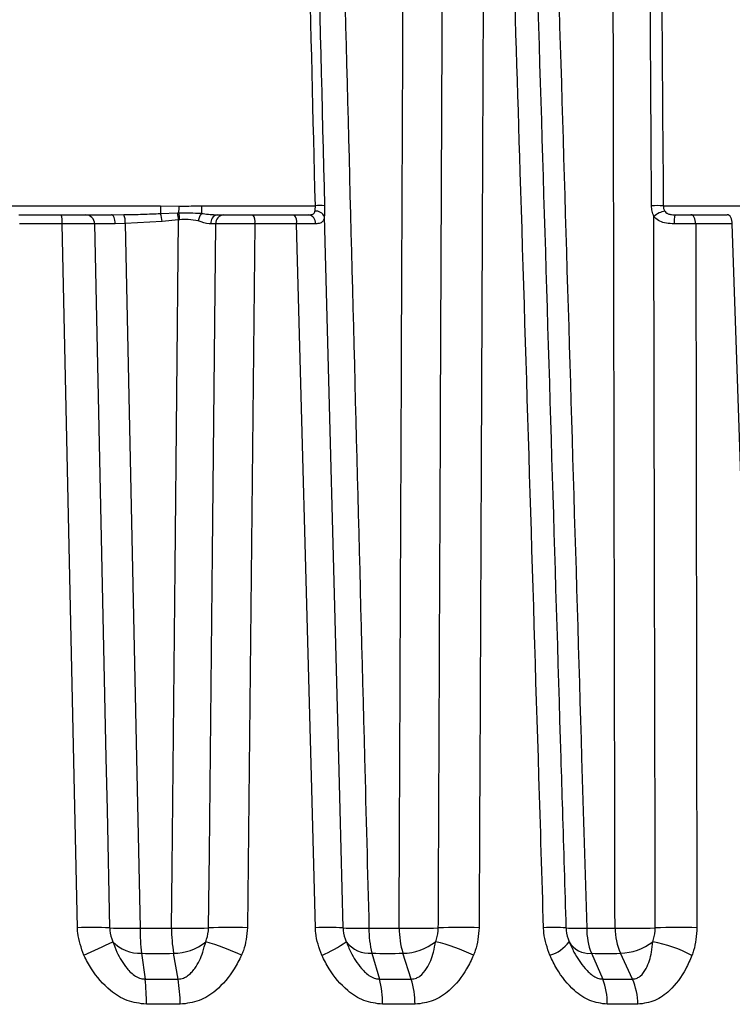
# Model space of a CAD drawing. Extents: x 25 to 435, y 25 to 312.
# Drawn here: x 106 to 109, y 215 to 219 of the extents above; entities that cross this region are included whole.
import ezdxf

# ---------------------------------------------------------------- set-up
doc = ezdxf.new("R2010")
doc.units = 0
doc.header["$LTSCALE"] = 5
doc.layers.get('0').update_dxf_attribs({"linetype": 'CONTINUOUS'})

msp = doc.modelspace()

# ---------------------------------------------------------------- linework, layer by layer
for p, q in [((104.95, 218.69), (106.9854, 218.69)), ((106.9854, 218.69), (107.0653, 218.6877)), ((106.9854, 218.69), (106.9854, 218.6566)), ((107.16, 218.69), (107.6457, 218.69)), ((107.16, 218.69), (107.16, 218.6575)), ((109.1289, 218.69), (109.4724, 218.69)), ((106.3811, 218.6514), (106.5624, 218.6514)), ((106.7759, 218.6514), (106.8296, 218.6522)), ((106.9854, 218.6566), (107.0575, 218.659)), ((107.0575, 218.659), (107.0635, 218.6591)), ((107.2274, 218.6514), (107.2544, 218.6514)), ((107.3791, 218.6514), (107.5559, 218.6514)), ((109.247, 218.6514), (109.402, 218.6514)), ((106.5661, 218.6128), (106.3837, 218.6128)), ((106.8351, 218.6143), (106.7922, 218.6129)), ((106.9919, 218.6233), (106.8351, 218.6143)), ((107.0627, 218.63), (106.9919, 218.6233)), ((107.0674, 218.6305), (107.0627, 218.63)), ((107.2216, 218.6126), (107.2, 218.6128)), ((107.3879, 218.6128), (107.3564, 215.6124)), ((107.5658, 218.6128), (107.3879, 218.6128)), ((109.2674, 218.6128), (109.2728, 215.6124)), ((109.4234, 218.6128), (109.2674, 218.6128)), ((106.8986, 215.6108), (107.0322, 215.6108)), ((107.8742, 215.6108), (108.0028, 215.6108)), ((108.8028, 215.6108), (108.9233, 215.6108)), ((106.9042, 215.5032), (106.9195, 215.3934)), ((107.0602, 215.3934), (107.0411, 215.5032)), ((107.887, 215.5032), (107.9191, 215.3934)), ((108.0546, 215.3934), (108.0188, 215.5032)), ((108.8225, 215.5032), (108.8707, 215.3934)), ((108.9976, 215.3934), (108.946, 215.5032)), ((107.0693, 215.2858), (106.9251, 215.2858)), ((108.0707, 215.2858), (107.9319, 215.2858)), ((109.0204, 215.2858), (108.8903, 215.2858))]:
    msp.add_line(p, q)
at = {"flags": 128}
for points in [[(106.7922, 218.6129), (106.7918, 218.6205), (106.7908, 218.6278), (106.7892, 218.6344), (106.7872, 218.6402), (106.7848, 218.645), (106.782, 218.6485), (106.779, 218.6507), (106.7759, 218.6514)], [(107.6838, 218.6439), (107.7444, 216.3366), (107.7502, 216.1141), (107.7634, 215.6116)], [(109.0949, 215.6116), (109.0943, 215.9313), (109.092, 217.2104), (109.0893, 218.6439)], [(109.2674, 218.6128), (109.2669, 218.6204), (109.2657, 218.6277), (109.2637, 218.6344), (109.2612, 218.6402), (109.2581, 218.645), (109.2547, 218.6485), (109.2509, 218.6507), (109.247, 218.6514)], [(109.4234, 218.6128), (109.4229, 218.6204), (109.4216, 218.6277), (109.4195, 218.6344), (109.4169, 218.6402), (109.4137, 218.645), (109.41, 218.6485), (109.4061, 218.6507), (109.402, 218.6514)], [(106.6313, 215.6124), (106.6173, 216.2566), (106.5661, 218.6128)], [(106.7043, 218.6126), (106.753, 216.3366), (106.7578, 216.1141), (106.7686, 215.6116)], [(106.8351, 218.6143), (106.8833, 216.3364), (106.8986, 215.6108)], [(107.0322, 215.6108), (107.0348, 215.8675), (107.0477, 217.1466), (107.0627, 218.63)], [(107.1907, 215.6116), (107.194, 215.9313), (107.2072, 217.2104), (107.2216, 218.6126)], [(107.6457, 215.6124), (107.6285, 216.2566), (107.5658, 218.6128)], [(109.5264, 215.6124), (109.5043, 216.2566), (109.4234, 218.6128)]]:
    msp.add_lwpolyline(points, dxfattribs=at)
for centre, radius, start, end in [((94.4909, 219.4869), 12.5998, 356.23309, 356.36327), ((107.6638, 218.2499), 0.4405, 87.2766, 92.3584), ((109.106, 217.8812), 0.8091, 88.3781, 91.9079), ((106.4603, 218.6222), 0.1062, 354.9562, 15.9933), ((106.6652, 218.6123), 0.0391, 0.4288, 88.7566), ((106.7283, 218.618), 0.1069, 358.0063, 18.6108), ((106.8497, 218.6128), 0.1426, 4.2116, 17.9151), ((106.9024, 218.6158), 0.161, 5.0661, 15.5732), ((106.874, 218.6183), 0.1938, 3.6322, 12.1589), ((107.2249, 218.6105), 0.0801, 144.104, 169.5383), ((107.2348, 218.6172), 0.035, 102.178, 187.1557), ((107.2582, 218.6149), 0.0367, 95.9972, 183.6079), ((107.3378, 218.6217), 0.0509, 349.9135, 35.7164), ((107.5197, 218.6216), 0.0469, 349.2258, 39.489), ((107.611, 218.6162), 0.0357, 354.8811, 81.1804), ((107.6473, 218.6269), 0.0403, 24.9781, 94.3562), ((109.1492, 218.582), 0.0861, 98.9043, 134.0358), ((109.321, 218.6223), 0.146, 168.4954, 183.6586), ((106.6885, 213.7223), 1.891, 87.5752, 91.7342), ((107.2886, 212.5959), 3.0173, 88.7127, 91.8593), ((107.6955, 214.3331), 1.2803, 86.962, 92.2331), ((108.2731, 212.1925), 3.4207, 88.8155, 91.7293), ((108.6601, 214.8942), 0.7194, 85.7029, 93.3032), ((109.2008, 211.9532), 3.6599, 88.8736, 91.6591), ((106.8453, 217.4541), 1.8441, 267.6153, 271.6567), ((107.7115, 215.5995), 0.813, 179.204, 186.7997), ((107.0958, 218.6218), 3.0117, 268.79, 271.8071), ((107.7446, 215.6161), 0.7125, 180.4334, 189.1211), ((107.8279, 216.8367), 1.2268, 266.9847, 272.1606), ((108.2794, 215.6046), 0.4052, 179.1253, 194.4867), ((108.0693, 219.0559), 3.4458, 268.8936, 271.6729), ((108.3864, 215.6131), 0.3836, 180.3446, 196.6415), ((108.7646, 216.2794), 0.6697, 265.6656, 273.268), ((109.085, 215.6069), 0.2822, 179.2163, 201.5598), ((108.9912, 219.3288), 3.7187, 268.954, 271.5978), ((109.1982, 215.6127), 0.2749, 180.4045, 203.4692), ((104.5891, 220.039), 4.9936, 294.4886, 296.0496), ((106.8973, 215.6617), 0.1586, 223.4041, 272.4925), ((107.0419, 215.7152), 0.212, 269.7898, 309.9492), ((106.9218, 214.6515), 0.9369, 64.1428, 74.1264), ((107.4796, 215.9616), 0.5056, 292.5225, 306.0153), ((107.8783, 215.6311), 0.1282, 217.7047, 273.9137), ((108.0155, 215.7335), 0.2303, 270.8347, 308.273), ((107.9949, 214.8448), 0.7265, 63.4423, 77.0135), ((108.5981, 215.6477), 0.1603, 287.2032, 323.6374), ((108.8129, 215.6014), 0.0986, 209.5788, 275.6075), ((108.9379, 215.744), 0.2409, 271.9443, 307.4335), ((108.9713, 214.9595), 0.6038, 62.3919, 79.2093), ((106.1095, 215.2975), 0.8157, 359.1755, 6.7457), ((106.3589, 215.2801), 0.7104, 0.4617, 9.1747), ((107.5262, 215.2922), 0.4058, 359.097, 14.4364), ((107.6876, 215.2833), 0.3831, 0.3726, 16.6911), ((108.608, 215.2898), 0.2824, 359.1886, 21.5153), ((108.7457, 215.2837), 0.2748, 0.4316, 23.5131)]:
    msp.add_arc(centre, radius, start, end)
for centre, major_axis, ratio, start_param, end_param in [((105.9845, 221.8201), (-4.7933, 4.8116), 0.853998, 2.425681, 2.447637), ((106.0009, 221.8201), (-5.1051, 5.1142), 0.726405, 2.503235, 2.52519), ((106.0165, 221.8201), (-5.3826, 5.3883), 0.612631, 2.581435, 2.60339), ((106.0193, 221.5977), (-4.708, 4.7259), 0.853998, 2.425173, 2.448145), ((106.0696, 221.5977), (-5.0142, 5.0232), 0.726405, 2.502726, 2.525698), ((106.1174, 221.5977), (-5.2867, 5.2924), 0.612631, 2.580926, 2.603898)]:
    msp.add_ellipse(centre, major_axis=major_axis, ratio=ratio, start_param=start_param, end_param=end_param)
for points, knots in [([(107.6822, 223.0128), (107.6847, 222.9191), (107.6982, 222.399), (107.7559, 220.1736), (107.8175, 217.7999), (107.8679, 215.8526), (107.8742, 215.6108)], [0, 0, 0, 0, 0.037984, 0.21078, 0.901964, 1, 1, 1, 1]), ([(108.0028, 215.6108), (108.0031, 215.6963), (108.0053, 216.2083), (108.0146, 218.4256), (108.0245, 220.8074), (108.0324, 222.7628), (108.0335, 223.0128)], [0, 0, 0, 0, 0.034687, 0.207483, 0.898667, 1, 1, 1, 1]), ([(108.1699, 215.6116), (108.1704, 215.7182), (108.1727, 216.2511), (108.1823, 218.4894), (108.1915, 220.682), (108.1996, 222.6161), (108.2006, 222.8448), (108.2013, 223.0126)], [0, 0, 0, 0, 0.043204, 0.216021, 0.907287, 0.931984, 1, 1, 1, 1]), ([(108.3761, 223.0128), (108.3752, 222.8109), (108.3707, 221.7499), (108.36, 219.2831), (108.35, 217.0182), (108.3439, 215.6124)], [0, 0, 0, 0, 0.081849, 0.43011, 1, 1, 1, 1]), ([(108.6187, 215.6124), (108.6121, 215.8271), (108.5789, 216.9007), (108.5028, 219.3675), (108.4331, 221.6196), (108.3899, 223.0128)], [0, 0, 0, 0, 0.087042, 0.435208, 1, 1, 1, 1]), ([(108.4885, 223.0126), (108.4913, 222.919), (108.5072, 222.399), (108.5751, 220.1736), (108.6423, 217.9678), (108.7016, 216.0208), (108.7089, 215.7791), (108.714, 215.6116)], [0, 0, 0, 0, 0.037964, 0.21078, 0.902046, 0.9321, 1, 1, 1, 1]), ([(108.5801, 223.0128), (108.5829, 222.9191), (108.5986, 222.399), (108.6656, 220.1736), (108.7371, 217.7999), (108.7956, 215.8526), (108.8028, 215.6108)], [0, 0, 0, 0, 0.037984, 0.21078, 0.901964, 1, 1, 1, 1]), ([(108.9233, 215.6108), (108.9231, 215.6963), (108.9222, 216.2083), (108.9181, 218.4256), (108.9135, 220.8074), (108.9096, 222.7628), (108.9091, 223.0128)], [0, 0, 0, 0, 0.034687, 0.207483, 0.898667, 1, 1, 1, 1]), ([(107.6457, 218.69), (107.627, 219.4456), (107.595, 220.734), (107.5605, 222.1556), (107.5445, 222.8217), (107.5413, 222.9549)], [0, 0, 0, 0, 0.53148, 0.906296, 1, 1, 1, 1]), ([(107.5787, 222.9549), (107.5794, 222.9283), (107.5826, 222.795), (107.5964, 222.2355), (107.6308, 220.8405), (107.6631, 219.552), (107.6848, 218.6899)], [0, 0, 0, 0, 0.018741, 0.093704, 0.393559, 1, 1, 1, 1]), ([(109.0791, 218.6899), (109.0789, 218.7165), (109.0781, 218.8498), (109.0748, 219.4093), (109.0663, 220.8043), (109.0581, 222.0927), (109.0526, 222.9549)], [0, 0, 0, 0, 0.018741, 0.093705, 0.393559, 1, 1, 1, 1]), ([(109.0975, 222.9549), (109.0985, 222.8217), (109.1036, 222.1556), (109.1143, 220.734), (109.1235, 219.4456), (109.1289, 218.69)], [0, 0, 0, 0, 0.093704, 0.46852, 1, 1, 1, 1]), ([(107.0653, 218.6877), (107.0921, 218.6883), (107.1237, 218.689), (107.1552, 218.6899), (107.16, 218.69)], [0, 0, 0, 0, 0.847917, 1, 1, 1, 1]), ([(107.6442, 218.667), (107.6447, 218.6703), (107.6458, 218.6772), (107.6457, 218.6856), (107.6457, 218.69)], [0, 0, 0, 0, 0.464395, 1, 1, 1, 1]), ([(107.6848, 218.6899), (107.6848, 218.681), (107.685, 218.6648), (107.6842, 218.6504), (107.6838, 218.6439)], [0, 0, 0, 0, 0.545571, 1, 1, 1, 1]), ([(109.0893, 218.6439), (109.0862, 218.6516), (109.0804, 218.6661), (109.0795, 218.6823), (109.0791, 218.6899)], [0, 0, 0, 0, 0.531337, 1, 1, 1, 1]), ([(109.1289, 218.69), (109.1292, 218.6862), (109.1298, 218.6779), (109.1337, 218.6708), (109.1358, 218.667)], [0, 0, 0, 0, 0.459334, 1, 1, 1, 1]), ([(106.5624, 218.6514), (106.5692, 218.6514), (106.5892, 218.6514), (106.6202, 218.6514), (106.6505, 218.6514), (106.6608, 218.6514), (106.666, 218.6514)], [0, 0, 0, 0, 0.144765, 0.429775, 0.714889, 1, 1, 1, 1]), ([(106.666, 218.6514), (106.6688, 218.6514), (106.6788, 218.6514), (106.7094, 218.6514), (106.7488, 218.6514), (106.7725, 218.6514), (106.7759, 218.6514)], [0, 0, 0, 0, 0.146351, 0.539869, 0.933432, 1, 1, 1, 1]), ([(106.8296, 218.6522), (106.8562, 218.6526), (106.9082, 218.6534), (106.9601, 218.6556), (106.9854, 218.6566)], [0, 0, 0, 0, 0.511795, 1, 1, 1, 1]), ([(107.0635, 218.6591), (107.0904, 218.6596), (107.1228, 218.6601), (107.1547, 218.6578), (107.16, 218.6575)], [0, 0, 0, 0, 0.831779, 1, 1, 1, 1]), ([(107.16, 218.6575), (107.1798, 218.6549), (107.2028, 218.6518), (107.2243, 218.6515), (107.2274, 218.6514)], [0, 0, 0, 0, 0.858185, 1, 1, 1, 1]), ([(107.2544, 218.6514), (107.2586, 218.6514), (107.271, 218.6514), (107.2993, 218.6514), (107.3387, 218.6514), (107.3656, 218.6514), (107.3791, 218.6514)], [0, 0, 0, 0, 0.14497, 0.429952, 0.714977, 1, 1, 1, 1]), ([(107.5559, 218.6514), (107.566, 218.6514), (107.589, 218.6514), (107.6066, 218.6514), (107.6164, 218.6514)], [0, 0, 0, 0, 0.439718, 1, 1, 1, 1]), ([(107.6164, 218.6514), (107.6216, 218.6516), (107.6299, 218.6518), (107.6371, 218.6549), (107.6413, 218.6586), (107.643, 218.6619), (107.6439, 218.6654), (107.6441, 218.6665), (107.6442, 218.667)], [0, 0, 0, 0, 0.378142, 0.615156, 0.697178, 0.911913, 0.953769, 1, 1, 1, 1]), ([(107.6838, 218.6439), (107.6837, 218.6427), (107.6827, 218.6352), (107.6788, 218.6234), (107.6673, 218.6142), (107.6535, 218.6134), (107.6465, 218.613)], [0, 0, 0, 0, 0.049449, 0.329858, 0.660341, 1, 1, 1, 1]), ([(109.1753, 218.613), (109.164, 218.6134), (109.1425, 218.6142), (109.1135, 218.623), (109.097, 218.6346), (109.0902, 218.6428), (109.0893, 218.6439)], [0, 0, 0, 0, 0.335195, 0.643475, 0.954456, 1, 1, 1, 1]), ([(109.1358, 218.667), (109.1362, 218.6665), (109.1384, 218.6633), (109.1421, 218.6599), (109.1499, 218.6553), (109.1616, 218.6519), (109.1721, 218.6516), (109.1779, 218.6514)], [0, 0, 0, 0, 0.042634, 0.259999, 0.327978, 0.626116, 1, 1, 1, 1]), ([(109.1779, 218.6514), (109.1886, 218.6514), (109.2128, 218.6514), (109.2347, 218.6514), (109.247, 218.6514)], [0, 0, 0, 0, 0.439681, 1, 1, 1, 1]), ([(106.7043, 218.6126), (106.6974, 218.6127), (106.6835, 218.6129), (106.6432, 218.613), (106.6019, 218.613), (106.5751, 218.6129), (106.5661, 218.6128)], [0, 0, 0, 0, 0.285096, 0.570216, 0.855237, 1, 1, 1, 1]), ([(106.7922, 218.6129), (106.7894, 218.6129), (106.7705, 218.613), (106.739, 218.613), (106.7145, 218.6128), (106.7065, 218.6127), (106.7043, 218.6126)], [0, 0, 0, 0, 0.066566, 0.46011, 0.853632, 1, 1, 1, 1]), ([(107.1461, 218.625), (107.1322, 218.6278), (107.1067, 218.6328), (107.0797, 218.6313), (107.0674, 218.6305)], [0, 0, 0, 0, 0.544201, 1, 1, 1, 1]), ([(107.2, 218.6128), (107.1976, 218.6129), (107.1815, 218.6136), (107.1624, 218.6198), (107.1461, 218.625)], [0, 0, 0, 0, 0.15125, 1, 1, 1, 1]), ([(107.3879, 218.6128), (107.3699, 218.6129), (107.3341, 218.613), (107.2815, 218.613), (107.2438, 218.6128), (107.2272, 218.6127), (107.2216, 218.6126)], [0, 0, 0, 0, 0.285024, 0.570059, 0.855041, 1, 1, 1, 1]), ([(107.6465, 218.613), (107.6334, 218.613), (107.61, 218.613), (107.5793, 218.6129), (107.5658, 218.6128)], [0, 0, 0, 0, 0.56029, 1, 1, 1, 1]), ([(109.2674, 218.6128), (109.251, 218.6129), (109.2218, 218.613), (109.1895, 218.613), (109.1753, 218.613)], [0, 0, 0, 0, 0.56031, 1, 1, 1, 1]), ([(106.6591, 215.4946), (106.6475, 215.5261), (106.6333, 215.5646), (106.6316, 215.6051), (106.6313, 215.6124)], [0, 0, 0, 0, 0.818679, 1, 1, 1, 1]), ([(107.3564, 215.6124), (107.3532, 215.5791), (107.3492, 215.5384), (107.3333, 215.5013), (107.3304, 215.4946)], [0, 0, 0, 0, 0.818019, 1, 1, 1, 1]), ([(107.6733, 215.4946), (107.6618, 215.5261), (107.6478, 215.5646), (107.646, 215.6051), (107.6457, 215.6124)], [0, 0, 0, 0, 0.818679, 1, 1, 1, 1]), ([(108.3439, 215.6124), (108.341, 215.5791), (108.3374, 215.5384), (108.3224, 215.5013), (108.3197, 215.4946)], [0, 0, 0, 0, 0.818018, 1, 1, 1, 1]), ([(108.6455, 215.4946), (108.6344, 215.5261), (108.621, 215.5646), (108.619, 215.6051), (108.6187, 215.6124)], [0, 0, 0, 0, 0.818679, 1, 1, 1, 1]), ([(109.2728, 215.6124), (109.2703, 215.5791), (109.2673, 215.5384), (109.2536, 215.5013), (109.2511, 215.4946)], [0, 0, 0, 0, 0.818018, 1, 1, 1, 1]), ([(106.7686, 215.6116), (106.7687, 215.6079), (106.7695, 215.5877), (106.7764, 215.5684), (106.7821, 215.5527)], [0, 0, 0, 0, 0.181552, 1, 1, 1, 1]), ([(107.1781, 215.5527), (107.1795, 215.5561), (107.1872, 215.5746), (107.1892, 215.5949), (107.1907, 215.6116)], [0, 0, 0, 0, 0.181563, 1, 1, 1, 1]), ([(107.7634, 215.6116), (107.7636, 215.6079), (107.7645, 215.5877), (107.7713, 215.5684), (107.7769, 215.5527)], [0, 0, 0, 0, 0.181552, 1, 1, 1, 1]), ([(108.1581, 215.5527), (108.1595, 215.5561), (108.1668, 215.5746), (108.1685, 215.5949), (108.1699, 215.6116)], [0, 0, 0, 0, 0.181564, 1, 1, 1, 1]), ([(108.714, 215.6116), (108.7142, 215.6079), (108.7152, 215.5877), (108.7217, 215.5684), (108.7271, 215.5527)], [0, 0, 0, 0, 0.181552, 1, 1, 1, 1]), ([(109.0843, 215.5527), (109.0855, 215.5561), (109.0922, 215.5746), (109.0937, 215.5949), (109.0949, 215.6116)], [0, 0, 0, 0, 0.181564, 1, 1, 1, 1]), ([(106.7821, 215.5527), (106.7877, 215.5379), (106.8028, 215.4978), (106.8326, 215.4457), (106.8711, 215.4087), (106.8994, 215.3952), (106.9137, 215.3939), (106.9195, 215.3934)], [0, 0, 0, 0, 0.218216, 0.594028, 0.810873, 0.922129, 1, 1, 1, 1]), ([(107.0602, 215.3934), (107.068, 215.3943), (107.082, 215.396), (107.1079, 215.4102), (107.1406, 215.4457), (107.1639, 215.4978), (107.1742, 215.5379), (107.1781, 215.5527)], [0, 0, 0, 0, 0.10539, 0.189082, 0.40594, 0.781773, 1, 1, 1, 1]), ([(107.7769, 215.5527), (107.7831, 215.5379), (107.8002, 215.4978), (107.8321, 215.4457), (107.8715, 215.4087), (107.8997, 215.3952), (107.9135, 215.3939), (107.9191, 215.3934)], [0, 0, 0, 0, 0.218215, 0.594028, 0.810872, 0.922128, 1, 1, 1, 1]), ([(108.0546, 215.3934), (108.0621, 215.3943), (108.0754, 215.396), (108.0994, 215.4102), (108.1286, 215.4457), (108.1478, 215.4978), (108.1554, 215.5379), (108.1581, 215.5527)], [0, 0, 0, 0, 0.10539, 0.189084, 0.40594, 0.781773, 1, 1, 1, 1]), ([(108.7271, 215.5527), (108.7339, 215.5379), (108.7524, 215.4978), (108.7857, 215.4457), (108.825, 215.4087), (108.8523, 215.3952), (108.8653, 215.3939), (108.8707, 215.3934)], [0, 0, 0, 0, 0.218215, 0.594028, 0.810873, 0.922128, 1, 1, 1, 1]), ([(108.9976, 215.3934), (109.0045, 215.3943), (109.0169, 215.396), (109.0385, 215.4102), (109.0635, 215.4457), (109.0781, 215.4978), (109.0826, 215.5379), (109.0843, 215.5527)], [0, 0, 0, 0, 0.105391, 0.189083, 0.40594, 0.781774, 1, 1, 1, 1]), ([(106.9251, 215.2858), (106.8972, 215.2893), (106.8417, 215.2964), (106.7585, 215.3496), (106.698, 215.4191), (106.6691, 215.4751), (106.6591, 215.4946)], [0, 0, 0, 0, 0.23628, 0.469858, 0.815293, 1, 1, 1, 1]), ([(107.3304, 215.4946), (107.3207, 215.4751), (107.2929, 215.4191), (107.234, 215.3496), (107.1522, 215.2964), (107.097, 215.2893), (107.0693, 215.2858)], [0, 0, 0, 0, 0.184707, 0.530142, 0.763719, 1, 1, 1, 1]), ([(107.9319, 215.2858), (107.9049, 215.2893), (107.8513, 215.2964), (107.7705, 215.3496), (107.7115, 215.4191), (107.6831, 215.4751), (107.6733, 215.4946)], [0, 0, 0, 0, 0.23628, 0.469858, 0.815293, 1, 1, 1, 1]), ([(108.3197, 215.4946), (108.3106, 215.4751), (108.2843, 215.4191), (108.2284, 215.3496), (108.1503, 215.2964), (108.0974, 215.2893), (108.0707, 215.2858)], [0, 0, 0, 0, 0.184707, 0.530142, 0.763719, 1, 1, 1, 1]), ([(108.8903, 215.2858), (108.865, 215.2893), (108.8146, 215.2964), (108.7381, 215.3496), (108.682, 215.4191), (108.6549, 215.4751), (108.6455, 215.4946)], [0, 0, 0, 0, 0.236281, 0.469858, 0.815293, 1, 1, 1, 1]), ([(109.2511, 215.4946), (109.2427, 215.4751), (109.2187, 215.4191), (109.1671, 215.3496), (109.0947, 215.2964), (109.0453, 215.2893), (109.0204, 215.2858)], [0, 0, 0, 0, 0.184707, 0.530142, 0.76372, 1, 1, 1, 1])]:
    msp.add_open_spline(points, degree=3, knots=knots)

doc.saveas('drawing.dxf')
